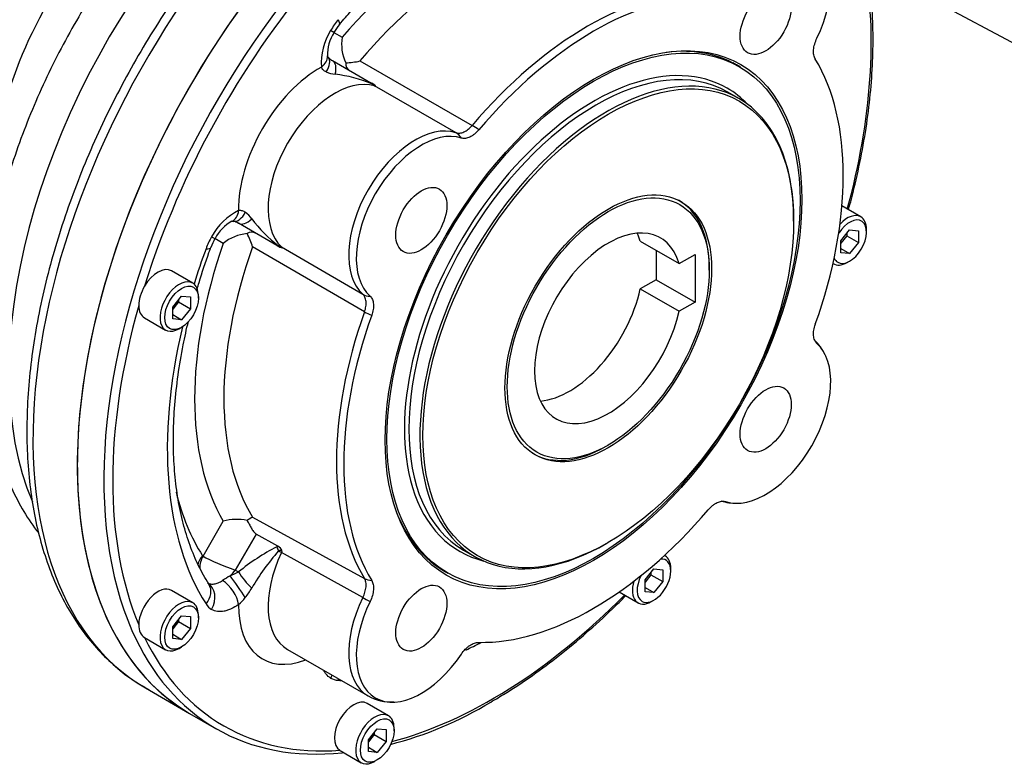
# Paper-space layout 'Sheet1' of a CAD drawing. Units: millimetres. Extents: x -24 to 2970, y -14 to 2100.
# Drawn here: x 2017 to 2115, y 1683 to 1757 of the extents above; entities that cross this region are included whole.
import ezdxf

# ---------------------------------------------------------------- set-up
doc = ezdxf.new("R2010")
doc.units = ezdxf.units.MM
doc.header["$LTSCALE"] = 5
for name, color, linetype in [('tangent', 7, 'Continuous'), ('TSH-1', 7, 'Continuous'), ('visible', 7, 'Continuous')]:
    doc.layers.add(name, color=color, linetype=linetype)

# ---------------------------------------------------------------- blocks, each defined once
blk = doc.blocks.new('SE6')
at = {"layer": 'tangent', "color": 7, "linetype": 'Continuous'}
for p, q in [((2048.149, 1755.48), (2047.818, 1755.671)), ((2048.149, 1755.48), (2048.968, 1755.007)), ((2050.738, 1752.638), (2061.944, 1746.207)), ((2052.301, 1750.13), (2051.93, 1750.345)), ((2060.334, 1745.478), (2052.19, 1750.153)), ((2035.943, 1735.103), (2036.274, 1734.912)), ((2037.093, 1734.439), (2036.274, 1734.912)), ((2051.203, 1727.602), (2040.03, 1734.091)), ((2042.612, 1734.206), (2042.983, 1733.991)), ((2042.909, 1734.077), (2051.029, 1729.361)), ((2035.08, 1703.217), (2037.093, 1706.704)), ((2040.03, 1707.101), (2051.203, 1700.993)), ((2040.383, 1705.432), (2038.306, 1701.836)), ((2051.029, 1699.093), (2042.909, 1703.576)), ((2038.306, 1701.836), (2038.624, 1701.652))]:
    blk.add_line(p, q, dxfattribs=at)
for centre, radius, start, end in [((2053.023, 1752.416), 6.139, 147.97349, 183.60633), ((2048.572, 1754.346), 3.046, 246.94186, 264.47031), ((2046.801, 1738.391), 13.007, 66.77755, 83.47766), ((2041.468, 1732.118), 6.28, 116.80502, 151.61516), ((2037.468, 1735.113), 3.046, 35.52966, 53.05816), ((2050.172, 1744.397), 12.689, 216.31145, 233.43334), ((2053.282, 1683.501), 23.33, 117.65726, 128.92199), ((2061.827, 1687.077), 25.434, 139.06708, 149.34725), ((2023.942, 1732.882), 34.509, 293.65317, 295.18025), ((2086.226, 1623.498), 91.625, 121.91523, 122.47407), ((2033.168, 1704.005), 7.851, 321.33667, 329.6991), ((2034.675, 1702.799), 5.922, 311.98892, 321.34318)]:
    blk.add_arc(centre, radius, start, end, dxfattribs=at)
for centre, major_axis, ratio, start_param, end_param in [((2063.482, 1732.916), (27.083, 46.91), 0.57735, 0.809929, 2.741515), ((2060.978, 1734.362), (18.904, 32.743), 0.57735, 0.319495, 1.251301), ((2056.409, 1737), (-27.083, -46.91), 0.57735, 4.369902, 6.283185), ((2062.425, 1733.526), (17.862, 30.939), 0.57735, 0.304414, 1.266383), ((2063.924, 1732.66), (26.771, 46.368), 0.57735, 5.14077, 5.687545), ((2139.779, 1782.771), (-18.125, -31.393), 0.57735, 5.670838, 6.025045), ((2073.466, 1727.151), (17.726, 30.703), 0.57735, 0.307832, 1.262964), ((2050.11, 1754.348), (2.292, 3.969), 0.57735, 1.278785, 1.570796), ((2047.102, 1757.609), (-1.6, 1.335), 0.235052, 3.140269, 3.777605), ((2045.423, 1752.88), (-2.069, -0.244), 0.645707, 2.284253, 3.142857), ((2045.971, 1751.688), (-1.594, -1.341), 0.554246, 2.063051, 3.138109), ((2046.958, 1750.876), (-1.042, -1.804), 0.512377, 2.093608, 3.141593), ((2046.737, 1742.584), (-5.729, -9.923), 0.57735, 3.907336, 5.517442), ((2048.21, 1741.733), (4.687, 8.119), 0.57735, 0.141394, 3.000199), ((2050.786, 1748.666), (-1.042, -1.804), 0.312714, 2.906773, 3.141593), ((2074.059, 1726.809), (13.346, 23.116), 0.57735, 0, 0.296414), ((2053.075, 1752.023), (-0.579, -2.001), 0.808348, 5.898359, 6.086467), ((2053.075, 1752.023), (-1.036, -1.808), 0.5616, 0.139517, 0.232953), ((2074.059, 1726.809), (13.346, 23.116), 0.57735, 6.115568, 6.283185), ((2056.253, 1737.089), (-4.687, -8.119), 0.57735, 3.263848, 6.16093), ((2062.596, 1745.102), (-1.587, 1.35), 0.247393, -1.36589, -0.949898), ((2059.427, 1743.614), (0.643, 1.982), 0.810402, 5.678955, 6.1124), ((2037.163, 1738.573), (-0.823, 1.914), 0.645707, 3.147343, 3.998932), ((2038.469, 1738.695), (0.365, 2.051), 0.554246, 3.155713, 4.220134), ((2039.666, 1738.246), (-1.042, -1.804), 0.512377, 0, 1.047985), ((2038.235, 1733.78), (-2.292, -3.969), 0.57735, 4.712389, 5.0044), ((2060.978, 1734.362), (-18.904, -32.743), 0.57735, 5.031884, 5.96369), ((2063.924, 1732.66), (-22.917, -39.693), 0.57735, -1.278785, -1.194574), ((2033.907, 1734.755), (-1.956, 0.718), 0.235052, 2.50558, 3.142553), ((2062.425, 1733.526), (-17.862, -30.939), 0.57735, 5.016803, 5.978772), ((2043.494, 1736.036), (-1.042, -1.804), 0.312714, 0, 0.234819), ((2041.731, 1732.375), (1.443, 1.502), 0.808348, 0.196718, 0.384826), ((2041.731, 1732.375), (1.048, 1.801), 0.5616, -0.232953, -0.139517), ((2063.924, 1732.66), (26.771, 46.368), 0.57735, -4.390141, -4.339616), ((2052.19, 1731.078), (-1.394, -1.548), 0.810402, 0.170785, 0.604231), ((2063.924, 1732.66), (-26.771, -46.368), 0.57735, 5.125014, 5.87056), ((2073.466, 1727.151), (-17.726, -30.703), 0.57735, 5.020221, 5.975353), ((2052.485, 1727.59), (-1.963, 0.699), 0.247393, 0.949898, 1.36589), ((2063.924, 1732.66), (-22.917, -39.693), 0.57735, 5.191315, 5.991174), ((2060.978, 1734.362), (-20.833, -36.084), 0.57735, 5.743248, 5.991174), ((2074.059, 1726.809), (13.346, 23.116), 0.57735, 2.649296, 3.30921), ((2087.454, 1710.719), (0.643, 1.982), 0.810402, 3.141762, 3.404253), ((2036.502, 1702.417), (1.757, 1.119), 0.781932, 1.957427, 2.477987), ((2035.289, 1703.578), (0.208, 0.361), 0.57735, 2.849582, 3.141593), ((2048.21, 1702.04), (4.687, 8.119), 0.57735, 1.71219, 3.141593), ((2042.715, 1703.348), (0.485, 0.84), 0.816497, 0.80363, 0.933528), ((2043.494, 1703.564), (-1.005, 1.825), 0.343524, 1.053998, 1.288817), ((2042.744, 1703.332), (0.242, 0.42), 0.816497, 0.00776, 0.933528), ((2041.731, 1703.917), (1.883, -0.89), 0.115063, 0.950581, 1.138688), ((2041.731, 1703.917), (0.999, 1.828), 0.579469, 4.840185, 4.933621), ((2036.553, 1702.367), (1.042, 1.804), 0.816497, 1.570796, 2.182652), ((2037.056, 1702.558), (2.337, -0.953), 0.09446, 3.744101, 5.314897), ((2037.056, 1702.558), (1.675, 1.901), 0.561946, 4.521257, 4.825106), ((2039.666, 1701.051), (-1.342, 1.594), 0.234032, 0.99695, 2.044935), ((2033.907, 1699.307), (-1.757, -1.119), 0.781932, 1.957427, 3.139158), ((2034.47, 1698.758), (1.042, 1.804), 0.816497, 4.712389, 6.283185), ((2037.163, 1699.248), (-1.222, 1.687), 0.49973, 3.871159, 5.405365), ((2038.469, 1700.158), (-1.191, 1.709), 0.047378, 4.012144, 5.388567), ((2052.485, 1702.545), (-1.783, -1.078), 0.778115, 0.422282, 0.838274), ((2063.924, 1732.66), (-26.771, -46.368), 0.57735, 0.518436, 1.142415), ((2038.235, 1701.877), (-2.292, -3.969), 0.57735, 5.991174, 6.283185), ((2046.737, 1702.891), (5.729, 9.923), 0.57735, 2.33654, 3.754147), ((2056.253, 1697.397), (4.687, 8.119), 0.57735, 1.693052, 3.141635), ((2052.19, 1698.716), (-1.873, 0.911), 0.099573, 0.951781, 1.385226), ((2063.924, 1732.66), (26.771, 46.368), 0.57735, 2.76882, 3.514365), ((2063.924, 1732.66), (-22.917, -39.693), 0.57735, 0.70468, 0.751285), ((2046.345, 1691.902), (1.042, 1.804), 0.816497, 4.712389, 4.874907), ((2050.11, 1695.021), (2.292, 3.969), 0.57735, 3.141593, 3.433604), ((2047.102, 1691.69), (0.091, 2.081), 0.781932, 4.325758, 4.397526), ((2063.924, 1732.66), (-22.917, -39.693), 0.57735, 0.292011, 0.302665)]:
    blk.add_ellipse(centre, major_axis=major_axis, ratio=ratio, start_param=start_param, end_param=end_param, dxfattribs=at)
for points, knots in [([(2047.379, 1751.543), (2047.267, 1751.596), (2047.164, 1751.659), (2047.035, 1751.78), (2046.997, 1751.825), (2046.936, 1751.921), (2046.912, 1751.973), (2046.896, 1752.03)], [0, 0, 0, 0, 0.5, 0.5, 0.75, 0.75, 1, 1, 1, 1]), ([(2060.334, 1745.478), (2060.448, 1745.44), (2060.572, 1745.428), (2060.771, 1745.449), (2060.84, 1745.463), (2060.978, 1745.502), (2061.048, 1745.528), (2061.189, 1745.592), (2061.261, 1745.63), (2061.404, 1745.718), (2061.474, 1745.767), (2061.682, 1745.93), (2061.818, 1746.06), (2061.944, 1746.207)], [0, 0, 0, 0, 0.25, 0.25, 0.375, 0.375, 0.5, 0.5, 0.625, 0.625, 0.75, 0.75, 1, 1, 1, 1]), ([(2038.636, 1737.723), (2038.693, 1737.738), (2038.75, 1737.743), (2038.864, 1737.738), (2038.921, 1737.727), (2039.091, 1737.676), (2039.197, 1737.619), (2039.299, 1737.547)], [0, 0, 0, 0, 0.25, 0.25, 0.5, 0.5, 1, 1, 1, 1]), ([(2051.203, 1727.602), (2051.266, 1727.785), (2051.311, 1727.964), (2051.348, 1728.227), (2051.356, 1728.314), (2051.361, 1728.48), (2051.358, 1728.561), (2051.343, 1728.715), (2051.33, 1728.79), (2051.295, 1728.93), (2051.273, 1728.995), (2051.192, 1729.177), (2051.119, 1729.281), (2051.029, 1729.361)], [0, 0, 0, 0, 0.25, 0.25, 0.375, 0.375, 0.5, 0.5, 0.625, 0.625, 0.75, 0.75, 1, 1, 1, 1]), ([(2035.512, 1700.563), (2035.607, 1700.508), (2035.713, 1700.472), (2035.943, 1700.436), (2036.07, 1700.437), (2036.331, 1700.477), (2036.467, 1700.515), (2036.748, 1700.63), (2036.889, 1700.704), (2037.031, 1700.796)], [0, 0, 0, 0, 0.25, 0.25, 0.5, 0.5, 0.75, 0.75, 1, 1, 1, 1]), ([(2051.029, 1699.093), (2051.119, 1699.27), (2051.191, 1699.448), (2051.272, 1699.716), (2051.295, 1699.806), (2051.33, 1699.98), (2051.343, 1700.066), (2051.358, 1700.232), (2051.361, 1700.314), (2051.356, 1700.471), (2051.348, 1700.546), (2051.311, 1700.758), (2051.266, 1700.886), (2051.203, 1700.993)], [0, 0, 0, 0, 0.25, 0.25, 0.375, 0.375, 0.5, 0.5, 0.625, 0.625, 0.75, 0.75, 1, 1, 1, 1]), ([(2038.636, 1698.398), (2038.39, 1698.22), (2038.146, 1698.076), (2037.781, 1697.908), (2037.659, 1697.86), (2037.418, 1697.782), (2037.299, 1697.752), (2036.953, 1697.689), (2036.731, 1697.682), (2036.311, 1697.741), (2036.118, 1697.807), (2035.943, 1697.908)], [0, 0, 0, 0, 0.25, 0.25, 0.375, 0.375, 0.5, 0.5, 0.75, 0.75, 1, 1, 1, 1]), ([(2047.818, 1691.052), (2047.643, 1691.153), (2047.491, 1691.287), (2047.297, 1691.534), (2047.238, 1691.624), (2047.17, 1691.749), (2047.155, 1691.777), (2047.142, 1691.805)], [0, 0, 0, 0, 0.25, 0.25, 0.375, 0.375, 0.4096777, 0.4096777, 0.4096777, 0.4096777])]:
    blk.add_open_spline(points, degree=3, knots=knots, dxfattribs=at)
at = {"layer": 'visible', "color": 7, "linetype": 'Continuous'}
for p, q in [((2068.664, 1779.74), (2119.755, 1752.388)), ((2047.999, 1752.68), (2051.828, 1750.47)), ((2088.638, 1752.06), (2087.974, 1752.443)), ((2051.828, 1750.47), (2051.933, 1750.409)), ((2088.575, 1748.888), (2087.47, 1749.526)), ((2082.598, 1738.707), (2082.544, 1738.738)), ((2100.744, 1737.084), (2098.86, 1738.172)), ((2094.038, 1736.643), (2094.038, 1736.813)), ((2042.453, 1734.232), (2038.624, 1736.442)), ((2098.742, 1734.682), (2099.626, 1735.781)), ((2099.626, 1735.781), (2100.51, 1735.702)), ((2100.51, 1735.702), (2100.51, 1734.524)), ((2101.305, 1735.572), (2101.305, 1735.844)), ((2099.331, 1735.204), (2098.742, 1734.471)), ((2099.331, 1735.415), (2099.331, 1735.204)), ((2099.331, 1735.204), (2100.51, 1734.524)), ((2042.558, 1734.171), (2042.453, 1734.232)), ((2078.729, 1734.659), (2082.604, 1732.422)), ((2080.32, 1733.741), (2080.32, 1730.815)), ((2098.742, 1733.503), (2098.742, 1734.682)), ((2098.742, 1733.934), (2099.626, 1733.424)), ((2100.51, 1734.524), (2099.626, 1733.424)), ((2082.604, 1732.422), (2084.195, 1733.341)), ((2084.195, 1733.341), (2084.195, 1728.578)), ((2099.626, 1733.424), (2098.742, 1733.503)), ((2085.616, 1731.78), (2085.616, 1732.035)), ((2097.965, 1732.434), (2098.036, 1732.393)), ((2099.39, 1732.527), (2099.626, 1732.664)), ((2034.055, 1730.478), (2031.934, 1731.703)), ((2080.32, 1730.815), (2078.729, 1729.896)), ((2080.32, 1730.815), (2084.195, 1728.578)), ((2078.729, 1729.896), (2082.604, 1727.659)), ((2032.053, 1728.076), (2032.937, 1729.175)), ((2032.937, 1729.175), (2033.821, 1729.096)), ((2033.821, 1729.096), (2033.821, 1727.918)), ((2034.616, 1728.966), (2034.616, 1729.238)), ((2032.642, 1728.598), (2032.053, 1727.865)), ((2032.053, 1726.897), (2032.053, 1728.076)), ((2032.642, 1728.809), (2032.642, 1728.598)), ((2032.642, 1728.598), (2033.821, 1727.918)), ((2033.821, 1727.918), (2032.937, 1726.818)), ((2084.195, 1728.578), (2082.604, 1727.659)), ((2029.226, 1727.012), (2031.347, 1725.787)), ((2032.053, 1727.328), (2032.937, 1726.818)), ((2032.937, 1726.818), (2032.053, 1726.897)), ((2032.701, 1725.921), (2032.937, 1726.057)), ((2075.312, 1714.187), (2075.533, 1714.315)), ((2067.971, 1713.497), (2068.025, 1713.465)), ((2042.558, 1704.216), (2040.383, 1705.432)), ((2075.385, 1704.505), (2075.533, 1704.59)), ((2061.091, 1703.836), (2062.196, 1703.198)), ((2081.212, 1703.252), (2081.141, 1703.293)), ((2058.816, 1701.942), (2059.481, 1701.558)), ((2079.209, 1700.85), (2080.093, 1701.949)), ((2079.798, 1701.372), (2079.209, 1700.639)), ((2079.798, 1701.583), (2079.798, 1701.372)), ((2079.798, 1701.372), (2080.977, 1700.692)), ((2080.093, 1701.949), (2080.977, 1701.87)), ((2080.977, 1701.87), (2080.977, 1700.692)), ((2081.772, 1701.74), (2081.772, 1702.013)), ((2079.209, 1699.671), (2079.209, 1700.85)), ((2080.977, 1700.692), (2080.093, 1699.592)), ((2034.055, 1698.581), (2031.934, 1699.806)), ((2076.619, 1699.649), (2078.503, 1698.561)), ((2079.209, 1700.103), (2080.093, 1699.592)), ((2080.093, 1699.592), (2079.209, 1699.671)), ((2079.857, 1698.696), (2080.093, 1698.832)), ((2032.053, 1696.179), (2032.937, 1697.278)), ((2032.642, 1696.701), (2032.053, 1695.968)), ((2032.642, 1696.912), (2032.642, 1696.701)), ((2032.642, 1696.701), (2033.821, 1696.021)), ((2032.937, 1697.278), (2033.821, 1697.199)), ((2033.821, 1697.199), (2033.821, 1696.021)), ((2034.616, 1697.069), (2034.616, 1697.341)), ((2032.053, 1695), (2032.053, 1696.179)), ((2032.053, 1695.431), (2032.937, 1694.921)), ((2033.821, 1696.021), (2032.937, 1694.921)), ((2029.226, 1695.115), (2031.347, 1693.89)), ((2032.937, 1694.921), (2032.053, 1695)), ((2032.701, 1694.024), (2032.937, 1694.161)), ((2043.522, 1693.921), (2051.566, 1689.278)), ((2029.326, 1690.09), (2033.747, 1687.537)), ((2053.588, 1687.304), (2051.467, 1688.529)), ((2033.747, 1687.537), (2036.399, 1686.006)), ((2051.586, 1684.901), (2052.47, 1686.001)), ((2052.175, 1685.634), (2052.175, 1685.424)), ((2052.47, 1686.001), (2053.353, 1685.922)), ((2053.353, 1685.922), (2053.353, 1684.743)), ((2054.149, 1685.792), (2054.149, 1686.064)), ((2052.175, 1685.424), (2051.586, 1684.691)), ((2051.586, 1683.723), (2051.586, 1684.901)), ((2052.175, 1685.424), (2053.353, 1684.743)), ((2053.353, 1684.743), (2052.47, 1683.644)), ((2048.758, 1683.838), (2050.88, 1682.613)), ((2051.586, 1684.154), (2052.47, 1683.644)), ((2052.47, 1683.644), (2051.586, 1683.723))]:
    blk.add_line(p, q, dxfattribs=at)
for centre, radius, start, end in [((2051.639, 1753.221), 4.148, 147.04496, 181.27413), ((2053.098, 1752.626), 5.713, 140.32001, 150.02626), ((2053.289, 1754.307), 4.377, 170.79027, 205.02585), ((2048.836, 1754.153), 1.695, 219.78257, 242.60603), ((2050.108, 1752.373), 0.79, 173.98133, 243.65842), ((2049.115, 1759.647), 7.194, 271.65466, 283.04054), ((2051.286, 1749.172), 1.396, 43.36939, 62.40244), ((2039.949, 1733.026), 4.123, 118.69307, 152.81171), ((2037.919, 1735.482), 1.175, 53.96247, 80.81583), ((2041.218, 1732.055), 5.71, 149.97113, 159.6826), ((2039.86, 1731.048), 4.377, 94.97415, 129.20973), ((2039.945, 1734.769), 0.79, 56.35086, 126.00939), ((2033.149, 1731.993), 7.194, 16.95946, 28.34534), ((2043.306, 1735.35), 1.396, 237.59756, 256.63061), ((2093.29, 1721.625), 4.231, 23.846, 48.64656), ((2088.254, 1713.196), 4.687, 254.36133, 273.95892), ((2038.451, 1701.943), 4.951, 77.99222, 105.91402), ((2040.764, 1705.185), 2.052, 110.96612, 128.73636), ((2042.068, 1703.339), 1.005, 24.35099, 60.80915), ((2053.786, 1693), 4.327, 239.20484, 274.42042), ((2044.636, 1720.151), 36.862, 284.36745, 301.31393)]:
    blk.add_arc(centre, radius, start, end, dxfattribs=at)
for centre, major_axis, ratio, start_param, end_param in [((2060.831, 1734.447), (27.083, 46.91), 0.57735, 0.813427, 3.141593), ((2049.439, 1741.023), (-23.854, -41.317), 0.57735, 4.430318, 5.8728), ((2091.247, 1756.579), (-4.591, -7.952), 0.57735, 1.693052, 4.590133), ((2060.831, 1734.447), (-27.083, -46.91), 0.57735, 4.369902, 6.283185), ((2063.924, 1732.66), (26.771, 46.368), 0.57735, 1.232217, 1.893044), ((2032.546, 1750.777), (-13.021, -22.553), 0.57735, 4.679889, 5.667409), ((2074.059, 1726.809), (17.63, 30.536), 0.57735, 0.307832, 1.262964), ((2074.28, 1726.681), (-13.19, -22.845), 0.57735, 3.141593, 6.283185), ((2073.765, 1726.979), (-14.583, -25.259), 0.57735, 3.115581, 3.552924), ((2074.059, 1726.809), (17.63, 30.536), 0.57735, 5.020221, 5.975353), ((2075.385, 1726.043), (13.19, 22.845), 0.57735, 0, 3.926991), ((2074.059, 1726.809), (13.346, 23.116), 0.57735, 0.296414, 2.649296), ((2075.385, 1726.043), (13.19, 22.845), 0.57735, 5.497787, 6.283185), ((2056.872, 1736.732), (4.591, 7.952), 0.57735, 0.122256, 3.019337), ((2075.312, 1726.086), (7.286, 12.621), 0.57735, 5.497787, 6.283185), ((2099.626, 1734.603), (-1.187, -2.057), 0.57735, 0, 4.634825), ((2099.39, 1734.739), (1.354, 2.345), 0.57735, 0, 1.173753), ((2099.39, 1734.739), (1.354, 2.345), 0.57735, 5.497787, 6.283185), ((2037.163, 1738.573), (-0.823, 1.914), 0.645707, 3.126883, 3.147343), ((2075.533, 1725.958), (-5.208, -9.021), 0.57735, 2.639989, 8.355586), ((2071.658, 1728.195), (-5.208, -9.021), 0.57735, -3.643197, -3.522689), ((2099.626, 1734.603), (-1.187, -2.057), 0.57735, 5.897236, 6.283185), ((2030.58, 1729.357), (-1.354, -2.345), 0.57735, 3.141593, 4.700215), ((2099.39, 1734.739), (1.354, 2.345), 0.57735, 3.088611, 3.926991), ((2032.701, 1728.133), (1.354, 2.345), 0.57735, 0, 3.926991), ((2030.58, 1729.357), (1.354, 2.345), 0.57735, 1.558622, 2.368369), ((2032.701, 1728.133), (1.354, 2.345), 0.57735, 5.497787, 6.283185), ((2071.658, 1728.195), (-5.208, -9.021), 0.57735, 0.381096, 2.0724), ((2030.58, 1729.357), (-1.354, -2.345), 0.57735, -0.773224, 0), ((2074.059, 1726.809), (-17.63, -30.536), 0.57735, 5.020221, 5.975353), ((2091.247, 1716.886), (-4.591, -7.952), 0.57735, 0.122256, 3.019337), ((2075.312, 1726.086), (7.286, 12.621), 0.57735, 3.141593, 3.926991), ((2073.765, 1726.979), (-14.583, -25.259), 0.57735, 5.871854, 6.283185), ((2074.059, 1726.809), (-17.63, -30.536), 0.57735, 0.307832, 1.262964), ((2079.857, 1700.907), (1.354, 2.345), 0.57735, 0, 0.052981), ((2080.093, 1700.771), (-1.187, -2.057), 0.57735, 0, 3.527542), ((2079.857, 1700.907), (1.354, 2.345), 0.57735, 5.497787, 6.283185), ((2073.765, 1726.979), (-14.583, -25.259), 0.57735, 0, 0.026012), ((2079.857, 1700.907), (1.354, 2.345), 0.57735, 1.967839, 3.926991), ((2080.093, 1700.771), (-1.187, -2.057), 0.57735, 4.789953, 6.283185), ((2030.58, 1697.461), (-1.354, -2.345), 0.57735, 3.141593, 5.485613), ((2032.701, 1696.236), (1.354, 2.345), 0.57735, 0, 3.926991), ((2032.701, 1696.236), (1.354, 2.345), 0.57735, 5.497787, 6.283185), ((2056.872, 1697.039), (4.591, 7.952), 0.57735, 1.693052, 4.590133), ((2063.482, 1732.916), (27.083, 46.91), 0.57735, 2.741515, 3.53926), ((2030.58, 1697.461), (1.354, 2.345), 0.57735, 2.34402, 3.153767), ((2050.113, 1686.183), (-1.354, -2.345), 0.57735, 3.141593, 6.271011), ((2052.234, 1684.959), (1.354, 2.345), 0.57735, 0, 3.926991), ((2052.234, 1684.959), (1.354, 2.345), 0.57735, 5.497787, 6.283185)]:
    blk.add_ellipse(centre, major_axis=major_axis, ratio=ratio, start_param=start_param, end_param=end_param, dxfattribs=at)
for centre, major_axis in [((2091.247, 1756.579), (1.801, 3.12)), ((2074.059, 1726.809), (14.704, 25.467)), ((2074.059, 1726.809), (-14.579, -25.251)), ((2075.533, 1725.958), (-13.085, -22.665)), ((2075.533, 1725.958), (-7.292, -12.63)), ((2056.872, 1736.732), (1.801, 3.12)), ((2075.533, 1725.958), (-7.13, -12.35)), ((2032.937, 1727.997), (-1.187, -2.057)), ((2091.247, 1716.886), (1.801, 3.12)), ((2056.872, 1697.039), (1.801, 3.12)), ((2032.937, 1696.1), (-1.187, -2.057)), ((2052.47, 1684.822), (-1.187, -2.057))]:
    blk.add_ellipse(centre, major_axis=major_axis, ratio=0.57735, dxfattribs=at)
for points, knots in [([(2038.308, 1766.803), (2037.623, 1766.006), (2036.29, 1764.449), (2034.111, 1761.608), (2031.918, 1758.5), (2029.832, 1755.258), (2027.883, 1751.933), (2026.076, 1748.531), (2024.421, 1745.071), (2022.926, 1741.571), (2021.598, 1738.048), (2020.446, 1734.518), (2019.474, 1730.999), (2018.688, 1727.508), (2018.093, 1724.063), (2017.693, 1720.679), (2017.49, 1717.374), (2017.487, 1714.164), (2017.687, 1711.065), (2018.088, 1708.094), (2018.691, 1705.266), (2019.494, 1702.597), (2020.493, 1700.104), (2021.683, 1697.802), (2023.056, 1695.706), (2024.604, 1693.823), (2026.304, 1692.184), (2028.037, 1690.842), (2029.132, 1690.224), (2029.686, 1689.916)], [0, 0, 0, 0, 0.029007, 0.06682, 0.104621, 0.142414, 0.180204, 0.217994, 0.255789, 0.293592, 0.331408, 0.36924, 0.407095, 0.444975, 0.482883, 0.520823, 0.558795, 0.596796, 0.634819, 0.67285, 0.71086, 0.748812, 0.78666, 0.824346, 0.861817, 0.899032, 0.93598, 0.972694, 1, 1, 1, 1]), ([(2028.189, 1765.189), (2027.796, 1764.691), (2026.778, 1763.392), (2025.033, 1760.875), (2023.108, 1757.845), (2021.312, 1754.694), (2019.671, 1751.478), (2018.19, 1748.203), (2016.878, 1744.889), (2015.742, 1741.551), (2014.792, 1738.206), (2014.034, 1734.871), (2013.474, 1731.562), (2013.12, 1728.295), (2012.979, 1725.087), (2013.056, 1721.957), (2013.357, 1718.924), (2013.886, 1716.01), (2014.644, 1713.241), (2015.626, 1710.64), (2016.824, 1708.232), (2017.882, 1706.576), (2018.519, 1705.715), (2018.646, 1705.549)], [0, 0, 0, 0, 0.0199172, 0.0609047, 0.1018613, 0.1428079, 0.1837654, 0.2247493, 0.2657817, 0.3068848, 0.3480798, 0.389386, 0.4308192, 0.4723878, 0.514088, 0.5558961, 0.597748, 0.6395188, 0.6810539, 0.7221661, 0.762669, 0.8024223, 0.8120843, 0.8120843, 0.8120843, 0.8120843]), ([(2099.518, 1737.808), (2099.71, 1738.508), (2100.194, 1740.373), (2100.851, 1743.38), (2101.421, 1746.798), (2101.798, 1750.148), (2101.981, 1753.411), (2101.968, 1756.571), (2101.765, 1759.522), (2101.512, 1761.38), (2101.365, 1762.243)], [0.6191698, 0.6191698, 0.6191698, 0.6191698, 0.6410882, 0.6776773, 0.7142748, 0.7508813, 0.787497, 0.8241211, 0.8607519, 0.8941033, 0.8941033, 0.8941033, 0.8941033]), ([(2048.701, 1756.274), (2049.117, 1756.766), (2050.018, 1757.827), (2051.024, 1758.927), (2051.642, 1759.577)], [0, 0, 0, 0, 0.0414783, 0.1056036, 0.1056036, 0.1056036, 0.1056036]), ([(2096.203, 1752.826), (2096.132, 1752.943), (2096.082, 1753.08), (2096.038, 1753.315), (2096.028, 1753.399), (2096.021, 1753.57), (2096.022, 1753.659), (2096.036, 1753.842), (2096.049, 1753.938), (2096.085, 1754.131), (2096.108, 1754.228), (2096.192, 1754.522), (2096.269, 1754.722), (2096.364, 1754.917)], [0, 0, 0, 0, 0.25, 0.25, 0.375, 0.375, 0.5, 0.5, 0.625, 0.625, 0.75, 0.75, 1, 1, 1, 1]), ([(2047.608, 1752.982), (2047.575, 1753.021), (2047.505, 1753.097), (2047.493, 1753.144), (2047.491, 1753.147)], [0, 0, 0, 0, 0.2796184, 0.6850971, 0.6850971, 0.6850971, 0.6850971]), ([(2062.6, 1745.761), (2062.463, 1745.6), (2062.319, 1745.46), (2062.094, 1745.279), (2062.017, 1745.223), (2061.864, 1745.127), (2061.788, 1745.084), (2061.636, 1745.013), (2061.56, 1744.983), (2061.411, 1744.939), (2061.338, 1744.923), (2061.126, 1744.898), (2060.991, 1744.909), (2060.869, 1744.948)], [0, 0, 0, 0, 0.25, 0.25, 0.375, 0.375, 0.5, 0.5, 0.625, 0.625, 0.75, 0.75, 1, 1, 1, 1]), ([(2037.96, 1736.652), (2037.956, 1736.653), (2037.979, 1736.668), (2038.081, 1736.641), (2038.115, 1736.632)], [0.3735192, 0.3735192, 0.3735192, 0.3735192, 0.8210558, 1, 1, 1, 1]), ([(2034.485, 1729.882), (2034.549, 1730.098), (2034.917, 1731.316), (2035.393, 1732.745), (2035.794, 1733.848), (2035.863, 1734.037)], [0.8957684, 0.8957684, 0.8957684, 0.8957684, 0.9120275, 0.9870271, 1, 1, 1, 1]), ([(2051.755, 1729.163), (2051.85, 1729.077), (2051.926, 1728.968), (2052.011, 1728.771), (2052.034, 1728.699), (2052.07, 1728.548), (2052.082, 1728.468), (2052.097, 1728.301), (2052.098, 1728.213), (2052.091, 1728.032), (2052.082, 1727.939), (2052.038, 1727.655), (2051.987, 1727.456), (2051.916, 1727.257)], [0, 0, 0, 0, 0.25, 0.25, 0.375, 0.375, 0.5, 0.5, 0.625, 0.625, 0.75, 0.75, 1, 1, 1, 1]), ([(2035.665, 1700.427), (2035.464, 1700.752), (2034.961, 1701.578), (2034.158, 1703.235), (2033.394, 1705.346), (2032.797, 1707.649), (2032.381, 1710.108), (2032.148, 1712.716), (2032.1, 1715.456), (2032.238, 1718.312), (2032.565, 1721.267), (2033.035, 1724.053), (2033.431, 1725.863), (2033.619, 1726.645)], [0, 0, 0, 0, 0.0409151, 0.1213295, 0.2011834, 0.2805277, 0.3595679, 0.4384556, 0.5172928, 0.59613, 0.6750061, 0.7539437, 0.8137071, 0.8137071, 0.8137071, 0.8137071]), ([(2096.364, 1724.455), (2096.269, 1724.541), (2096.193, 1724.65), (2096.108, 1724.847), (2096.085, 1724.919), (2096.049, 1725.07), (2096.037, 1725.149), (2096.022, 1725.316), (2096.021, 1725.405), (2096.028, 1725.586), (2096.037, 1725.679), (2096.081, 1725.963), (2096.132, 1726.162), (2096.203, 1726.361)], [0, 0, 0, 0, 0.25, 0.25, 0.375, 0.375, 0.5, 0.5, 0.625, 0.625, 0.75, 0.75, 1, 1, 1, 1]), ([(2085.519, 1707.856), (2085.656, 1708.018), (2085.8, 1708.158), (2086.025, 1708.339), (2086.102, 1708.395), (2086.255, 1708.491), (2086.331, 1708.533), (2086.483, 1708.605), (2086.559, 1708.634), (2086.708, 1708.679), (2086.781, 1708.695), (2086.993, 1708.72), (2087.128, 1708.709), (2087.25, 1708.67)], [0, 0, 0, 0, 0.25, 0.25, 0.375, 0.375, 0.5, 0.5, 0.625, 0.625, 0.75, 0.75, 1, 1, 1, 1]), ([(2039.481, 1706.785), (2039.553, 1706.659), (2039.622, 1706.534), (2039.757, 1706.283), (2039.823, 1706.159), (2039.96, 1705.916), (2040.031, 1705.796), (2040.189, 1705.584), (2040.278, 1705.49), (2040.383, 1705.432)], [0, 0, 0, 0, 0.25, 0.25, 0.5, 0.5, 0.75, 0.75, 1, 1, 1, 1]), ([(2051.916, 1700.792), (2051.987, 1700.675), (2052.037, 1700.538), (2052.081, 1700.303), (2052.091, 1700.219), (2052.098, 1700.048), (2052.097, 1699.959), (2052.083, 1699.775), (2052.07, 1699.68), (2052.034, 1699.487), (2052.011, 1699.39), (2051.927, 1699.096), (2051.85, 1698.896), (2051.755, 1698.7)], [0, 0, 0, 0, 0.25, 0.25, 0.375, 0.375, 0.5, 0.5, 0.625, 0.625, 0.75, 0.75, 1, 1, 1, 1]), ([(2063.795, 1688.658), (2064.324, 1688.969), (2065.626, 1689.74), (2067.986, 1691.305), (2070.676, 1693.312), (2073.352, 1695.537), (2075.54, 1697.549), (2076.832, 1698.825), (2077.263, 1699.261)], [0, 0, 0, 0, 0.0192779, 0.0558828, 0.0924868, 0.1290846, 0.1656754, 0.1841811, 0.1841811, 0.1841811, 0.1841811]), ([(2060.869, 1693.439), (2060.991, 1693.619), (2061.123, 1693.782), (2061.336, 1694.004), (2061.41, 1694.073), (2061.559, 1694.2), (2061.634, 1694.258), (2061.785, 1694.362), (2061.863, 1694.409), (2062.016, 1694.488), (2062.092, 1694.521), (2062.316, 1694.601), (2062.463, 1694.627), (2062.6, 1694.624)], [0, 0, 0, 0, 0.25, 0.25, 0.375, 0.375, 0.5, 0.5, 0.625, 0.625, 0.75, 0.75, 1, 1, 1, 1])]:
    blk.add_open_spline(points, degree=3, knots=knots, dxfattribs=at)

psp = doc.layouts.new('Sheet1')

# ---------------------------------------------------------------- block references
at = {"layer": 'TSH-1'}
psp.add_blockref('SE6', (0, 0), dxfattribs=at)

doc.saveas('drawing.dxf')
